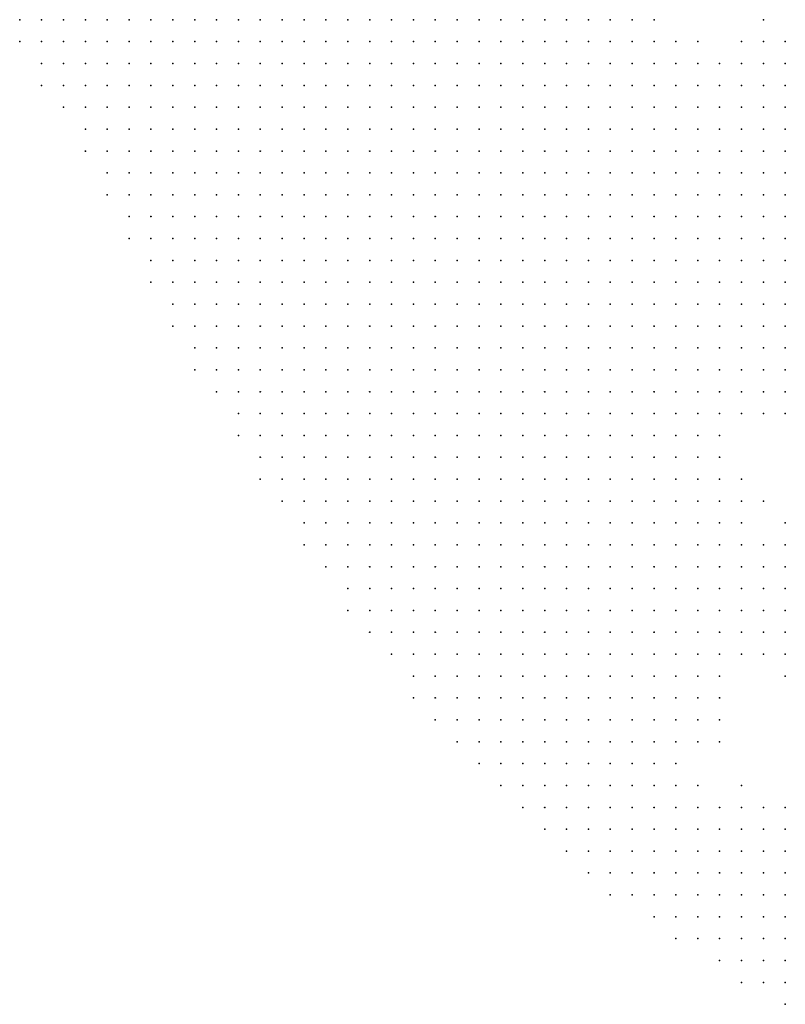
# Model space of a CAD drawing. Units: inches. Extents: x -1.39 to 1.39, y -1.01 to 1.01.
# Drawn here: x -1.1 to -1.03, y -0.78 to -0.69 of the extents above; entities that cross this region are included whole.
import ezdxf

# ---------------------------------------------------------------- set-up
doc = ezdxf.new("R2010")
doc.units = ezdxf.units.IN
doc.header["$MEASUREMENT"] = 0
doc.header["$PDMODE"] = 32
doc.header["$PDSIZE"] = 1e-05
for name, color, linetype in [('layer10', 10, 'Continuous'), ('layer11', 11, 'Continuous'), ('layer12', 12, 'Continuous'), ('layer13', 13, 'Continuous'), ('layer14', 14, 'Continuous'), ('layer16', 16, 'Continuous'), ('layer17', 17, 'Continuous'), ('layer18', 18, 'Continuous'), ('layer43', 43, 'Continuous'), ('layer5', 5, 'Continuous'), ('layer6', 6, 'Continuous'), ('layer7', 7, 'Continuous'), ('layer8', 8, 'Continuous'), ('layer9', 9, 'Continuous')]:
    doc.layers.add(name, color=color, linetype=linetype)

msp = doc.modelspace()

# ---------------------------------------------------------------- linework, layer by layer
at = {"layer": 'layer10', "color": 10}
for p in [(-1.0461, -0.6899), (-1.0441, -0.6919), (-1.0401, -0.6939), (-1.0381, -0.6939), (-1.0361, -0.6939), (-1.0361, -0.6959), (-1.0341, -0.6959), (-1.0341, -0.6979), (-1.0341, -0.7239), (-1.0361, -0.7259), (-1.0381, -0.7319), (-1.0381, -0.7339), (-1.0361, -0.7379), (-1.0361, -0.7459), (-1.0401, -0.7499), (-1.0401, -0.7519), (-1.0401, -0.7539), (-1.0421, -0.7599), (-1.0341, -0.7619)]:
    msp.add_point(p, dxfattribs=at)
at = {"layer": 'layer11', "color": 11}
for p in [(-1.0421, -0.6919), (-1.0341, -0.6939), (-1.0341, -0.7259), (-1.0341, -0.7379), (-1.0341, -0.7399), (-1.0341, -0.7419), (-1.0381, -0.7479), (-1.0421, -0.7559)]:
    msp.add_point(p, dxfattribs=at)
at = {"layer": 'layer12', "color": 12}
for p in [(-1.0381, -0.6919), (-1.0361, -0.6919), (-1.0341, -0.6919), (-1.0341, -0.7439), (-1.0341, -0.7459), (-1.0381, -0.7599)]:
    msp.add_point(p, dxfattribs=at)
at = {"layer": 'layer13', "color": 13}
msp.add_point((-1.0361, -0.7479), dxfattribs=at)
at = {"layer": 'layer14', "color": 14}
for p in [(-1.0361, -0.6899), (-1.0341, -0.7479)]:
    msp.add_point(p, dxfattribs=at)
at = {"layer": 'layer16', "color": 16}
msp.add_point((-1.0361, -0.7339), dxfattribs=at)
at = {"layer": 'layer17', "color": 17}
msp.add_point((-1.0341, -0.7359), dxfattribs=at)
at = {"layer": 'layer18', "color": 18}
msp.add_point((-1.0401, -0.7559), dxfattribs=at)
at = {"layer": 'layer43', "color": 43}
msp.add_point((-1.0341, -0.7499), dxfattribs=at)
at = {"layer": 'layer5', "color": 5}
for p in [(-1.1041, -0.6899), (-1.1021, -0.6899), (-1.1001, -0.6899), (-1.0981, -0.6899), (-1.0961, -0.6899), (-1.0941, -0.6899), (-1.0921, -0.6899), (-1.0901, -0.6899), (-1.0881, -0.6899), (-1.0861, -0.6899), (-1.0841, -0.6899), (-1.0821, -0.6899), (-1.0801, -0.6899), (-1.0781, -0.6899), (-1.0761, -0.6899), (-1.0741, -0.6899), (-1.0721, -0.6899), (-1.0701, -0.6899), (-1.1041, -0.6919), (-1.1021, -0.6919), (-1.1001, -0.6919), (-1.0981, -0.6919), (-1.0961, -0.6919), (-1.0941, -0.6919), (-1.0921, -0.6919), (-1.0901, -0.6919), (-1.0881, -0.6919), (-1.0861, -0.6919), (-1.0841, -0.6919), (-1.0821, -0.6919), (-1.0801, -0.6919), (-1.0781, -0.6919), (-1.0761, -0.6919), (-1.0741, -0.6919), (-1.0721, -0.6919), (-1.0701, -0.6919), (-1.0681, -0.6919), (-1.1021, -0.6939), (-1.1001, -0.6939), (-1.0981, -0.6939), (-1.0961, -0.6939), (-1.0941, -0.6939), (-1.0921, -0.6939), (-1.0901, -0.6939), (-1.0881, -0.6939), (-1.0861, -0.6939), (-1.0841, -0.6939), (-1.0821, -0.6939), (-1.0801, -0.6939), (-1.0781, -0.6939), (-1.0761, -0.6939), (-1.0741, -0.6939), (-1.0721, -0.6939), (-1.0701, -0.6939), (-1.0681, -0.6939), (-1.1021, -0.6959), (-1.1001, -0.6959), (-1.0981, -0.6959), (-1.0961, -0.6959), (-1.0941, -0.6959), (-1.0921, -0.6959), (-1.0901, -0.6959), (-1.0881, -0.6959), (-1.0861, -0.6959), (-1.0841, -0.6959), (-1.0821, -0.6959), (-1.0801, -0.6959), (-1.0781, -0.6959), (-1.0761, -0.6959), (-1.0741, -0.6959), (-1.0721, -0.6959), (-1.0701, -0.6959), (-1.0681, -0.6959), (-1.0661, -0.6959), (-1.1001, -0.6979), (-1.0981, -0.6979), (-1.0961, -0.6979), (-1.0941, -0.6979), (-1.0921, -0.6979), (-1.0901, -0.6979), (-1.0881, -0.6979), (-1.0861, -0.6979), (-1.0841, -0.6979), (-1.0821, -0.6979), (-1.0801, -0.6979), (-1.0781, -0.6979), (-1.0761, -0.6979), (-1.0741, -0.6979), (-1.0721, -0.6979), (-1.0701, -0.6979), (-1.0681, -0.6979), (-1.0661, -0.6979), (-1.0981, -0.6999), (-1.0961, -0.6999), (-1.0941, -0.6999), (-1.0921, -0.6999), (-1.0901, -0.6999), (-1.0881, -0.6999), (-1.0861, -0.6999), (-1.0841, -0.6999), (-1.0821, -0.6999), (-1.0801, -0.6999), (-1.0781, -0.6999), (-1.0761, -0.6999), (-1.0741, -0.6999), (-1.0721, -0.6999), (-1.0701, -0.6999), (-1.0681, -0.6999), (-1.0661, -0.6999), (-1.0981, -0.7019), (-1.0961, -0.7019), (-1.0941, -0.7019), (-1.0921, -0.7019), (-1.0901, -0.7019), (-1.0881, -0.7019), (-1.0861, -0.7019), (-1.0841, -0.7019), (-1.0821, -0.7019), (-1.0801, -0.7019), (-1.0781, -0.7019), (-1.0761, -0.7019), (-1.0741, -0.7019), (-1.0721, -0.7019), (-1.0701, -0.7019), (-1.0681, -0.7019), (-1.0661, -0.7019), (-1.0641, -0.7019), (-1.0961, -0.7039), (-1.0941, -0.7039), (-1.0921, -0.7039), (-1.0901, -0.7039), (-1.0881, -0.7039), (-1.0861, -0.7039), (-1.0841, -0.7039), (-1.0821, -0.7039), (-1.0801, -0.7039), (-1.0781, -0.7039), (-1.0761, -0.7039), (-1.0741, -0.7039), (-1.0721, -0.7039), (-1.0701, -0.7039), (-1.0681, -0.7039), (-1.0661, -0.7039), (-1.0641, -0.7039), (-1.0961, -0.7059), (-1.0941, -0.7059), (-1.0921, -0.7059), (-1.0901, -0.7059), (-1.0881, -0.7059), (-1.0861, -0.7059), (-1.0841, -0.7059), (-1.0821, -0.7059), (-1.0801, -0.7059), (-1.0781, -0.7059), (-1.0761, -0.7059), (-1.0741, -0.7059), (-1.0721, -0.7059), (-1.0701, -0.7059), (-1.0681, -0.7059), (-1.0661, -0.7059), (-1.0641, -0.7059), (-1.0941, -0.7079), (-1.0921, -0.7079), (-1.0901, -0.7079), (-1.0881, -0.7079), (-1.0861, -0.7079), (-1.0841, -0.7079), (-1.0821, -0.7079), (-1.0801, -0.7079), (-1.0781, -0.7079), (-1.0761, -0.7079), (-1.0741, -0.7079), (-1.0721, -0.7079), (-1.0701, -0.7079), (-1.0681, -0.7079), (-1.0661, -0.7079), (-1.0641, -0.7079), (-1.0941, -0.7099), (-1.0921, -0.7099), (-1.0901, -0.7099), (-1.0881, -0.7099), (-1.0861, -0.7099), (-1.0841, -0.7099), (-1.0821, -0.7099), (-1.0801, -0.7099), (-1.0781, -0.7099), (-1.0761, -0.7099), (-1.0741, -0.7099), (-1.0721, -0.7099), (-1.0701, -0.7099), (-1.0681, -0.7099), (-1.0661, -0.7099), (-1.0641, -0.7099), (-1.0621, -0.7099), (-1.0921, -0.7119), (-1.0901, -0.7119), (-1.0881, -0.7119), (-1.0861, -0.7119), (-1.0841, -0.7119), (-1.0821, -0.7119), (-1.0801, -0.7119), (-1.0781, -0.7119), (-1.0761, -0.7119), (-1.0741, -0.7119), (-1.0721, -0.7119), (-1.0701, -0.7119), (-1.0681, -0.7119), (-1.0661, -0.7119), (-1.0641, -0.7119), (-1.0621, -0.7119), (-1.0921, -0.7139), (-1.0901, -0.7139), (-1.0881, -0.7139), (-1.0861, -0.7139), (-1.0841, -0.7139), (-1.0821, -0.7139), (-1.0801, -0.7139), (-1.0781, -0.7139), (-1.0761, -0.7139), (-1.0741, -0.7139), (-1.0721, -0.7139), (-1.0701, -0.7139), (-1.0681, -0.7139), (-1.0661, -0.7139), (-1.0641, -0.7139), (-1.0621, -0.7139), (-1.0901, -0.7159), (-1.0881, -0.7159), (-1.0861, -0.7159), (-1.0841, -0.7159), (-1.0821, -0.7159), (-1.0801, -0.7159), (-1.0781, -0.7159), (-1.0761, -0.7159), (-1.0741, -0.7159), (-1.0721, -0.7159), (-1.0701, -0.7159), (-1.0681, -0.7159), (-1.0661, -0.7159), (-1.0641, -0.7159), (-1.0621, -0.7159), (-1.0901, -0.7179), (-1.0881, -0.7179), (-1.0861, -0.7179), (-1.0841, -0.7179), (-1.0821, -0.7179), (-1.0801, -0.7179), (-1.0781, -0.7179), (-1.0761, -0.7179), (-1.0741, -0.7179), (-1.0721, -0.7179), (-1.0701, -0.7179), (-1.0681, -0.7179), (-1.0661, -0.7179), (-1.0641, -0.7179), (-1.0621, -0.7179), (-1.0601, -0.7179), (-1.0881, -0.7199), (-1.0861, -0.7199), (-1.0841, -0.7199), (-1.0821, -0.7199), (-1.0801, -0.7199), (-1.0781, -0.7199), (-1.0761, -0.7199), (-1.0741, -0.7199), (-1.0721, -0.7199), (-1.0701, -0.7199), (-1.0681, -0.7199), (-1.0661, -0.7199), (-1.0641, -0.7199), (-1.0621, -0.7199), (-1.0601, -0.7199), (-1.0881, -0.7219), (-1.0861, -0.7219), (-1.0841, -0.7219), (-1.0821, -0.7219), (-1.0801, -0.7219), (-1.0781, -0.7219), (-1.0761, -0.7219), (-1.0741, -0.7219), (-1.0721, -0.7219), (-1.0701, -0.7219), (-1.0681, -0.7219), (-1.0661, -0.7219), (-1.0641, -0.7219), (-1.0621, -0.7219), (-1.0601, -0.7219), (-1.0861, -0.7239), (-1.0841, -0.7239), (-1.0821, -0.7239), (-1.0801, -0.7239), (-1.0781, -0.7239), (-1.0761, -0.7239), (-1.0741, -0.7239), (-1.0721, -0.7239), (-1.0701, -0.7239), (-1.0681, -0.7239), (-1.0661, -0.7239), (-1.0641, -0.7239), (-1.0621, -0.7239), (-1.0601, -0.7239), (-1.0841, -0.7259), (-1.0821, -0.7259), (-1.0801, -0.7259), (-1.0781, -0.7259), (-1.0761, -0.7259), (-1.0741, -0.7259), (-1.0721, -0.7259), (-1.0701, -0.7259), (-1.0681, -0.7259), (-1.0661, -0.7259), (-1.0641, -0.7259), (-1.0621, -0.7259), (-1.0601, -0.7259), (-1.0841, -0.7279), (-1.0821, -0.7279), (-1.0801, -0.7279), (-1.0781, -0.7279), (-1.0761, -0.7279), (-1.0741, -0.7279), (-1.0721, -0.7279), (-1.0701, -0.7279), (-1.0681, -0.7279), (-1.0661, -0.7279), (-1.0641, -0.7279), (-1.0621, -0.7279), (-1.0601, -0.7279), (-1.0821, -0.7299), (-1.0801, -0.7299), (-1.0781, -0.7299), (-1.0761, -0.7299), (-1.0741, -0.7299), (-1.0721, -0.7299), (-1.0701, -0.7299), (-1.0681, -0.7299), (-1.0661, -0.7299), (-1.0641, -0.7299), (-1.0621, -0.7299), (-1.0601, -0.7299), (-1.0821, -0.7319), (-1.0801, -0.7319), (-1.0781, -0.7319), (-1.0761, -0.7319), (-1.0741, -0.7319), (-1.0721, -0.7319), (-1.0701, -0.7319), (-1.0681, -0.7319), (-1.0661, -0.7319), (-1.0641, -0.7319), (-1.0621, -0.7319), (-1.0601, -0.7319), (-1.0581, -0.7319), (-1.0801, -0.7339), (-1.0781, -0.7339), (-1.0761, -0.7339), (-1.0741, -0.7339), (-1.0721, -0.7339), (-1.0701, -0.7339), (-1.0681, -0.7339), (-1.0661, -0.7339), (-1.0641, -0.7339), (-1.0621, -0.7339), (-1.0601, -0.7339), (-1.0581, -0.7339), (-1.0781, -0.7359), (-1.0761, -0.7359), (-1.0741, -0.7359), (-1.0721, -0.7359), (-1.0701, -0.7359), (-1.0681, -0.7359), (-1.0661, -0.7359), (-1.0641, -0.7359), (-1.0621, -0.7359), (-1.0601, -0.7359), (-1.0581, -0.7359), (-1.0781, -0.7379), (-1.0761, -0.7379), (-1.0741, -0.7379), (-1.0721, -0.7379), (-1.0701, -0.7379), (-1.0681, -0.7379), (-1.0661, -0.7379), (-1.0641, -0.7379), (-1.0621, -0.7379), (-1.0601, -0.7379), (-1.0581, -0.7379), (-1.0761, -0.7399), (-1.0741, -0.7399), (-1.0721, -0.7399), (-1.0701, -0.7399), (-1.0681, -0.7399), (-1.0661, -0.7399), (-1.0641, -0.7399), (-1.0621, -0.7399), (-1.0601, -0.7399), (-1.0581, -0.7399), (-1.0741, -0.7419), (-1.0721, -0.7419), (-1.0701, -0.7419), (-1.0681, -0.7419), (-1.0661, -0.7419), (-1.0641, -0.7419), (-1.0621, -0.7419), (-1.0601, -0.7419), (-1.0581, -0.7419), (-1.0741, -0.7439), (-1.0721, -0.7439), (-1.0701, -0.7439), (-1.0681, -0.7439), (-1.0661, -0.7439), (-1.0641, -0.7439), (-1.0621, -0.7439), (-1.0601, -0.7439), (-1.0581, -0.7439), (-1.0561, -0.7439), (-1.0721, -0.7459), (-1.0701, -0.7459), (-1.0681, -0.7459), (-1.0661, -0.7459), (-1.0641, -0.7459), (-1.0621, -0.7459), (-1.0601, -0.7459), (-1.0581, -0.7459), (-1.0561, -0.7459), (-1.0701, -0.7479), (-1.0681, -0.7479), (-1.0661, -0.7479), (-1.0641, -0.7479), (-1.0621, -0.7479), (-1.0601, -0.7479), (-1.0581, -0.7479), (-1.0561, -0.7479), (-1.0681, -0.7499), (-1.0661, -0.7499), (-1.0641, -0.7499), (-1.0621, -0.7499), (-1.0601, -0.7499), (-1.0581, -0.7499), (-1.0561, -0.7499), (-1.0541, -0.7499), (-1.0681, -0.7519), (-1.0661, -0.7519), (-1.0641, -0.7519), (-1.0621, -0.7519), (-1.0601, -0.7519), (-1.0581, -0.7519), (-1.0561, -0.7519), (-1.0541, -0.7519), (-1.0661, -0.7539), (-1.0641, -0.7539), (-1.0621, -0.7539), (-1.0601, -0.7539), (-1.0581, -0.7539), (-1.0561, -0.7539), (-1.0541, -0.7539), (-1.0641, -0.7559), (-1.0621, -0.7559), (-1.0601, -0.7559), (-1.0581, -0.7559), (-1.0561, -0.7559), (-1.0541, -0.7559), (-1.0521, -0.7559), (-1.0621, -0.7579), (-1.0601, -0.7579), (-1.0581, -0.7579), (-1.0561, -0.7579), (-1.0541, -0.7579), (-1.0521, -0.7579), (-1.0501, -0.7579), (-1.0601, -0.7599), (-1.0581, -0.7599), (-1.0561, -0.7599), (-1.0541, -0.7599), (-1.0521, -0.7599), (-1.0501, -0.7599), (-1.0581, -0.7619), (-1.0561, -0.7619), (-1.0541, -0.7619), (-1.0521, -0.7619), (-1.0501, -0.7619), (-1.0481, -0.7619), (-1.0561, -0.7639), (-1.0541, -0.7639), (-1.0521, -0.7639), (-1.0501, -0.7639), (-1.0481, -0.7639), (-1.0461, -0.7639), (-1.0541, -0.7659), (-1.0521, -0.7659), (-1.0501, -0.7659), (-1.0481, -0.7659), (-1.0461, -0.7659), (-1.0441, -0.7659), (-1.0521, -0.7679), (-1.0501, -0.7679), (-1.0481, -0.7679), (-1.0461, -0.7679), (-1.0441, -0.7679), (-1.0421, -0.7679), (-1.0501, -0.7699), (-1.0481, -0.7699), (-1.0461, -0.7699), (-1.0441, -0.7699), (-1.0421, -0.7699), (-1.0401, -0.7699), (-1.0381, -0.7699), (-1.0461, -0.7719), (-1.0441, -0.7719), (-1.0421, -0.7719), (-1.0401, -0.7719), (-1.0381, -0.7719), (-1.0361, -0.7719), (-1.0341, -0.7719), (-1.0441, -0.7739), (-1.0421, -0.7739), (-1.0401, -0.7739), (-1.0381, -0.7739), (-1.0361, -0.7739), (-1.0341, -0.7739), (-1.0401, -0.7759), (-1.0381, -0.7759), (-1.0361, -0.7759), (-1.0341, -0.7759), (-1.0381, -0.7779), (-1.0361, -0.7779), (-1.0341, -0.7779), (-1.0341, -0.7799)]:
    msp.add_point(p, dxfattribs=at)
at = {"layer": 'layer6', "color": 6}
for p in [(-1.0681, -0.6899), (-1.0661, -0.6899), (-1.0641, -0.6899), (-1.0621, -0.6899), (-1.0601, -0.6899), (-1.0661, -0.6919), (-1.0641, -0.6919), (-1.0621, -0.6919), (-1.0601, -0.6919), (-1.0581, -0.6919), (-1.0661, -0.6939), (-1.0641, -0.6939), (-1.0621, -0.6939), (-1.0601, -0.6939), (-1.0581, -0.6939), (-1.0641, -0.6959), (-1.0621, -0.6959), (-1.0601, -0.6959), (-1.0581, -0.6959), (-1.0561, -0.6959), (-1.0641, -0.6979), (-1.0621, -0.6979), (-1.0601, -0.6979), (-1.0581, -0.6979), (-1.0561, -0.6979), (-1.0641, -0.6999), (-1.0621, -0.6999), (-1.0601, -0.6999), (-1.0581, -0.6999), (-1.0561, -0.6999), (-1.0621, -0.7019), (-1.0601, -0.7019), (-1.0581, -0.7019), (-1.0561, -0.7019), (-1.0541, -0.7019), (-1.0621, -0.7039), (-1.0601, -0.7039), (-1.0581, -0.7039), (-1.0561, -0.7039), (-1.0541, -0.7039), (-1.0621, -0.7059), (-1.0601, -0.7059), (-1.0581, -0.7059), (-1.0561, -0.7059), (-1.0541, -0.7059), (-1.0521, -0.7059), (-1.0621, -0.7079), (-1.0601, -0.7079), (-1.0581, -0.7079), (-1.0561, -0.7079), (-1.0541, -0.7079), (-1.0521, -0.7079), (-1.0601, -0.7099), (-1.0581, -0.7099), (-1.0561, -0.7099), (-1.0541, -0.7099), (-1.0521, -0.7099), (-1.0601, -0.7119), (-1.0581, -0.7119), (-1.0561, -0.7119), (-1.0541, -0.7119), (-1.0521, -0.7119), (-1.0501, -0.7119), (-1.0601, -0.7139), (-1.0581, -0.7139), (-1.0561, -0.7139), (-1.0541, -0.7139), (-1.0521, -0.7139), (-1.0501, -0.7139), (-1.0601, -0.7159), (-1.0581, -0.7159), (-1.0561, -0.7159), (-1.0541, -0.7159), (-1.0521, -0.7159), (-1.0501, -0.7159), (-1.0581, -0.7179), (-1.0561, -0.7179), (-1.0541, -0.7179), (-1.0521, -0.7179), (-1.0501, -0.7179), (-1.0481, -0.7179), (-1.0581, -0.7199), (-1.0561, -0.7199), (-1.0541, -0.7199), (-1.0521, -0.7199), (-1.0501, -0.7199), (-1.0481, -0.7199), (-1.0581, -0.7219), (-1.0561, -0.7219), (-1.0541, -0.7219), (-1.0521, -0.7219), (-1.0501, -0.7219), (-1.0481, -0.7219), (-1.0581, -0.7239), (-1.0561, -0.7239), (-1.0541, -0.7239), (-1.0521, -0.7239), (-1.0501, -0.7239), (-1.0481, -0.7239), (-1.0461, -0.7239), (-1.0581, -0.7259), (-1.0561, -0.7259), (-1.0541, -0.7259), (-1.0521, -0.7259), (-1.0501, -0.7259), (-1.0481, -0.7259), (-1.0461, -0.7259), (-1.0581, -0.7279), (-1.0561, -0.7279), (-1.0541, -0.7279), (-1.0521, -0.7279), (-1.0501, -0.7279), (-1.0481, -0.7279), (-1.0461, -0.7279), (-1.0581, -0.7299), (-1.0561, -0.7299), (-1.0541, -0.7299), (-1.0521, -0.7299), (-1.0501, -0.7299), (-1.0481, -0.7299), (-1.0461, -0.7299), (-1.0561, -0.7319), (-1.0541, -0.7319), (-1.0521, -0.7319), (-1.0501, -0.7319), (-1.0481, -0.7319), (-1.0461, -0.7319), (-1.0561, -0.7339), (-1.0541, -0.7339), (-1.0521, -0.7339), (-1.0501, -0.7339), (-1.0481, -0.7339), (-1.0461, -0.7339), (-1.0561, -0.7359), (-1.0541, -0.7359), (-1.0521, -0.7359), (-1.0501, -0.7359), (-1.0481, -0.7359), (-1.0461, -0.7359), (-1.0561, -0.7379), (-1.0541, -0.7379), (-1.0521, -0.7379), (-1.0501, -0.7379), (-1.0481, -0.7379), (-1.0461, -0.7379), (-1.0561, -0.7399), (-1.0541, -0.7399), (-1.0521, -0.7399), (-1.0501, -0.7399), (-1.0481, -0.7399), (-1.0461, -0.7399), (-1.0561, -0.7419), (-1.0541, -0.7419), (-1.0521, -0.7419), (-1.0501, -0.7419), (-1.0481, -0.7419), (-1.0461, -0.7419), (-1.0541, -0.7439), (-1.0521, -0.7439), (-1.0501, -0.7439), (-1.0481, -0.7439), (-1.0461, -0.7439), (-1.0541, -0.7459), (-1.0521, -0.7459), (-1.0501, -0.7459), (-1.0481, -0.7459), (-1.0541, -0.7479), (-1.0521, -0.7479), (-1.0501, -0.7479), (-1.0481, -0.7479), (-1.0521, -0.7499), (-1.0501, -0.7499), (-1.0481, -0.7499), (-1.0521, -0.7519), (-1.0501, -0.7519), (-1.0481, -0.7519), (-1.0521, -0.7539), (-1.0501, -0.7539), (-1.0481, -0.7539), (-1.0501, -0.7559), (-1.0481, -0.7559), (-1.0481, -0.7579), (-1.0481, -0.7599), (-1.0461, -0.7599), (-1.0461, -0.7619), (-1.0441, -0.7619), (-1.0441, -0.7639), (-1.0421, -0.7639), (-1.0421, -0.7659), (-1.0401, -0.7659), (-1.0381, -0.7659), (-1.0361, -0.7659), (-1.0401, -0.7679), (-1.0381, -0.7679), (-1.0361, -0.7679), (-1.0341, -0.7679), (-1.0361, -0.7699), (-1.0341, -0.7699)]:
    msp.add_point(p, dxfattribs=at)
at = {"layer": 'layer7', "color": 7}
for p in [(-1.0581, -0.6899), (-1.0561, -0.6899), (-1.0541, -0.6899), (-1.0521, -0.6899), (-1.0561, -0.6919), (-1.0541, -0.6919), (-1.0521, -0.6919), (-1.0501, -0.6919), (-1.0561, -0.6939), (-1.0541, -0.6939), (-1.0521, -0.6939), (-1.0501, -0.6939), (-1.0481, -0.6939), (-1.0541, -0.6959), (-1.0521, -0.6959), (-1.0501, -0.6959), (-1.0481, -0.6959), (-1.0461, -0.6959), (-1.0541, -0.6979), (-1.0521, -0.6979), (-1.0501, -0.6979), (-1.0481, -0.6979), (-1.0461, -0.6979), (-1.0541, -0.6999), (-1.0521, -0.6999), (-1.0501, -0.6999), (-1.0481, -0.6999), (-1.0461, -0.6999), (-1.0441, -0.6999), (-1.0521, -0.7019), (-1.0501, -0.7019), (-1.0481, -0.7019), (-1.0461, -0.7019), (-1.0441, -0.7019), (-1.0521, -0.7039), (-1.0501, -0.7039), (-1.0481, -0.7039), (-1.0461, -0.7039), (-1.0441, -0.7039), (-1.0421, -0.7039), (-1.0501, -0.7059), (-1.0481, -0.7059), (-1.0461, -0.7059), (-1.0441, -0.7059), (-1.0421, -0.7059), (-1.0501, -0.7079), (-1.0481, -0.7079), (-1.0461, -0.7079), (-1.0441, -0.7079), (-1.0421, -0.7079), (-1.0501, -0.7099), (-1.0481, -0.7099), (-1.0461, -0.7099), (-1.0441, -0.7099), (-1.0421, -0.7099), (-1.0481, -0.7119), (-1.0461, -0.7119), (-1.0441, -0.7119), (-1.0421, -0.7119), (-1.0481, -0.7139), (-1.0461, -0.7139), (-1.0441, -0.7139), (-1.0421, -0.7139), (-1.0481, -0.7159), (-1.0461, -0.7159), (-1.0441, -0.7159), (-1.0421, -0.7159), (-1.0461, -0.7179), (-1.0441, -0.7179), (-1.0421, -0.7179), (-1.0461, -0.7199), (-1.0441, -0.7199), (-1.0421, -0.7199), (-1.0461, -0.7219), (-1.0441, -0.7219), (-1.0421, -0.7219), (-1.0441, -0.7239), (-1.0421, -0.7239), (-1.0441, -0.7259), (-1.0421, -0.7259), (-1.0441, -0.7279), (-1.0421, -0.7279), (-1.0441, -0.7299), (-1.0421, -0.7299), (-1.0441, -0.7319), (-1.0421, -0.7319), (-1.0441, -0.7339), (-1.0421, -0.7339), (-1.0441, -0.7359), (-1.0421, -0.7359), (-1.0441, -0.7379), (-1.0421, -0.7379), (-1.0441, -0.7399), (-1.0421, -0.7399), (-1.0441, -0.7419), (-1.0421, -0.7419), (-1.0441, -0.7439), (-1.0421, -0.7439), (-1.0461, -0.7459), (-1.0441, -0.7459), (-1.0421, -0.7459), (-1.0461, -0.7479), (-1.0441, -0.7479), (-1.0421, -0.7479), (-1.0461, -0.7499), (-1.0441, -0.7499), (-1.0461, -0.7519), (-1.0441, -0.7519), (-1.0461, -0.7539), (-1.0441, -0.7539), (-1.0461, -0.7559), (-1.0461, -0.7579), (-1.0421, -0.7619), (-1.0401, -0.7639), (-1.0381, -0.7639), (-1.0361, -0.7639), (-1.0341, -0.7659)]:
    msp.add_point(p, dxfattribs=at)
at = {"layer": 'layer8', "color": 8}
for p in [(-1.0501, -0.6899), (-1.0481, -0.6899), (-1.0481, -0.6919), (-1.0461, -0.6939), (-1.0441, -0.6959), (-1.0441, -0.6979), (-1.0421, -0.6979), (-1.0421, -0.6999), (-1.0401, -0.6999), (-1.0421, -0.7019), (-1.0401, -0.7019), (-1.0381, -0.7019), (-1.0401, -0.7039), (-1.0381, -0.7039), (-1.0361, -0.7039), (-1.0401, -0.7059), (-1.0381, -0.7059), (-1.0361, -0.7059), (-1.0341, -0.7059), (-1.0401, -0.7079), (-1.0381, -0.7079), (-1.0361, -0.7079), (-1.0341, -0.7079), (-1.0401, -0.7099), (-1.0381, -0.7099), (-1.0361, -0.7099), (-1.0341, -0.7099), (-1.0401, -0.7119), (-1.0381, -0.7119), (-1.0361, -0.7119), (-1.0341, -0.7119), (-1.0401, -0.7139), (-1.0381, -0.7139), (-1.0361, -0.7139), (-1.0341, -0.7139), (-1.0401, -0.7159), (-1.0381, -0.7159), (-1.0361, -0.7159), (-1.0341, -0.7159), (-1.0401, -0.7179), (-1.0381, -0.7179), (-1.0361, -0.7179), (-1.0401, -0.7199), (-1.0381, -0.7199), (-1.0361, -0.7199), (-1.0401, -0.7219), (-1.0381, -0.7219), (-1.0401, -0.7239), (-1.0381, -0.7239), (-1.0401, -0.7259), (-1.0401, -0.7279), (-1.0401, -0.7319), (-1.0401, -0.7339), (-1.0401, -0.7359), (-1.0401, -0.7379), (-1.0381, -0.7379), (-1.0401, -0.7399), (-1.0381, -0.7399), (-1.0401, -0.7419), (-1.0381, -0.7419), (-1.0401, -0.7439), (-1.0401, -0.7459), (-1.0421, -0.7499), (-1.0421, -0.7519), (-1.0421, -0.7539), (-1.0441, -0.7559), (-1.0441, -0.7599), (-1.0401, -0.7619), (-1.0381, -0.7619), (-1.0341, -0.7639)]:
    msp.add_point(p, dxfattribs=at)
at = {"layer": 'layer9', "color": 9}
for p in [(-1.0461, -0.6919), (-1.0441, -0.6939), (-1.0421, -0.6939), (-1.0421, -0.6959), (-1.0401, -0.6959), (-1.0381, -0.6959), (-1.0401, -0.6979), (-1.0381, -0.6979), (-1.0361, -0.6979), (-1.0381, -0.6999), (-1.0361, -0.6999), (-1.0341, -0.6999), (-1.0361, -0.7019), (-1.0341, -0.7019), (-1.0341, -0.7039), (-1.0341, -0.7179), (-1.0341, -0.7199), (-1.0361, -0.7219), (-1.0341, -0.7219), (-1.0361, -0.7239), (-1.0381, -0.7259), (-1.0401, -0.7299), (-1.0381, -0.7359), (-1.0361, -0.7399), (-1.0361, -0.7419), (-1.0381, -0.7439), (-1.0361, -0.7439), (-1.0381, -0.7459), (-1.0401, -0.7479), (-1.0441, -0.7579), (-1.0361, -0.7619)]:
    msp.add_point(p, dxfattribs=at)

doc.saveas('drawing.dxf')
